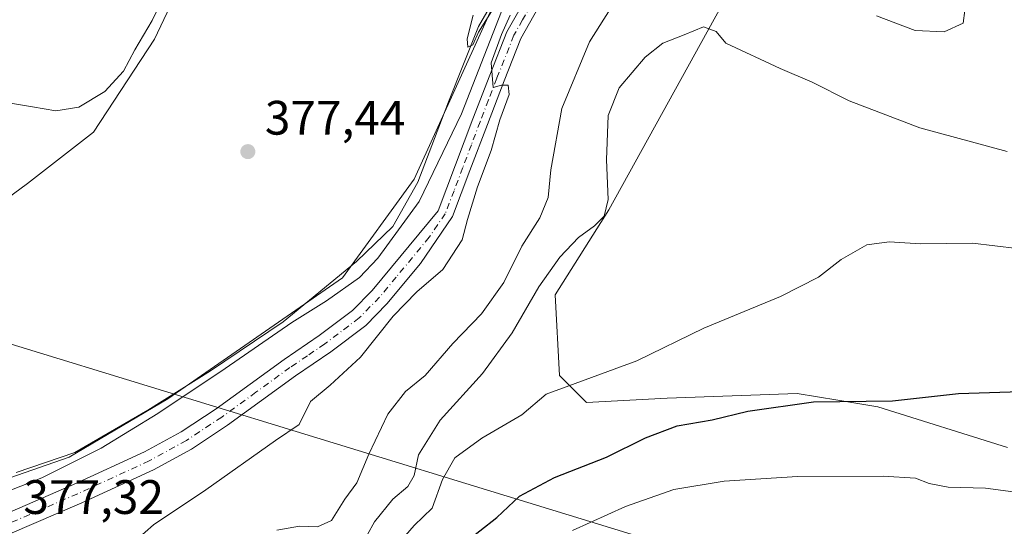
# Model space of a CAD drawing. Units: metres. Extents: x 570253 to 573712, y 4696400 to 4698748.
# Drawn here: x 571193 to 571397, y 4698486 to 4698592 of the extents above; entities that cross this region are included whole.
import ezdxf

# ---------------------------------------------------------------- set-up
doc = ezdxf.new("R2010")
doc.units = ezdxf.units.M
doc.header["$MEASUREMENT"] = 0
doc.linetypes.add('DGN Style 4', pattern=[2.6384748266838614, 1.318413404963828, -0.6592067024819142, 0.001648016756204785, -0.6592067024819142])
for name, color, linetype, lineweight in [('Camino Cxs', 7, 'Continuous', 0), ('Camino eje', 30, 'DGN Style 4', 13), ('Corriente natural lineal', 142, 'Continuous', 13), ('Cultivos leñosos CxS', 92, 'Continuous', 0), ('Curva de nivel maestra', 30, 'Continuous', 30), ('Curva de nivel normal', 30, 'Continuous', 0), ('Espacio natural protegido', 121, 'Continuous', 13), ('Espacio natural protegido CxS', 121, 'Continuous', 0), ('Huerta CxS', 92, 'Continuous', 0), ('Matorral CxS', 135, 'Continuous', 0), ('Punto de cota en terreno', 7, 'Continuous', 0), ('Rótulo de punto de cota en terreno', 7, 'Continuous', 0), ('Tendido', 6, 'Continuous', 0)]:
    doc.layers.add(name, color=color, linetype=linetype, lineweight=lineweight)
doc.styles.add('Style-Arial', font='txt')

# ---------------------------------------------------------------- blocks, each defined once
blk = doc.blocks.new('*U12')
at = {"layer": 'Matorral CxS', "color": 135, "linetype": 'Continuous', "lineweight": 0}
blk.add_polyline3d([(571163.1508999999, 4698486.903899999, 376.0684999999939), (571203.0932, 4698500.845899999, 376.4858999999997), (571223.5277000006, 4698512.928300001, 376.6147999999957), (571259.7540999996, 4698538.024499999, 378.0304999999935), (571274.6158999996, 4698558.472899999, 378.3231999999989), (571293.1936999997, 4698599.370100001, 380.0378000000055), (571304.3413000006, 4698609.594500001, 380.7210999999952), (571328.4911000002, 4698631.9023, 381.3926000000066), (571334.9319000002, 4698631.3157, 381.4282999999996), (571338.7090999996, 4698630.971700001, 381.7744999999995), (571349.8561000006, 4698620.7479, 382.5463000000018), (571345.2106999997, 4698606.8051, 382.9413000000059), (571315.0159, 4698552.1193, 388.953800000003), (571303.8699000003, 4698534.4595, 390.2072000000044), (571304.7988999998, 4698517.728900001, 393.7394000000059), (571310.3717999998, 4698512.151900001, 395.4242999999988), (571327.0916999998, 4698513.080499999, 396.7543000000005), (571354.0285, 4698514.010500001, 398.9127000000008), (571358.2795000002, 4698513.301100001, 399.2174999999988), (571362.4489000002, 4698512.605699999, 399.4162000000069), (571370.7484999998, 4698511.220899999, 399.8423000000039), (571397.6863000002, 4698502.8555, 401.991399999999)], dxfattribs=at)
blk = doc.blocks.new('5PATER')
at = {"layer": 'Huerta CxS', "linetype": 'Continuous', "lineweight": 0}
h = blk.add_hatch(color=51, dxfattribs=at)
edge = h.paths.add_edge_path()
edge.add_ellipse((0, 0), major_axis=(-0.1095731443231308, -0.1110710700762829), ratio=0.9994222409660322, start_angle=0, end_angle=360)

msp = doc.modelspace()

# ---------------------------------------------------------------- linework, layer by layer
at = {"layer": 'Camino Cxs', "color": 7, "linetype": 'Continuous', "lineweight": 0}
for points in [[(571189.1700999998, 4698488.710100001, 377.4896000000008), (571204.0201000003, 4698495.130100001, 377.6796000000031), (571218.7401000002, 4698501.890100001, 377.8497000000062), (571226.3300999999, 4698506.0701, 378.040599999993), (571233.5701000001, 4698510.850099999, 378.3488999999972), (571247.6601, 4698521.090100001, 378.6524000000064), (571254.9101, 4698526.020099999, 378.886599999998), (571261.8601000002, 4698531.2601, 379.216499999995), (571265.9001000002, 4698535.370100001, 379.1667000000016), (571279.5800999999, 4698551.870100001, 379.4980999999971), (571286.8201000001, 4698570.950099999, 379.8104000000022), (571290.3000999996, 4698579.9901, 380.071299999996), (571293.8601000002, 4698588.9901, 380.3977000000014), (571297.7200999996, 4698595.8201, 380.8757000000041)], [(571189.1700999998, 4698488.710100001, 377.4896000000008), (571204.0201000003, 4698495.130100001, 377.6796000000031), (571218.7401000002, 4698501.890100001, 377.8497000000062), (571226.3300999999, 4698506.0701, 378.040599999993), (571233.5701000001, 4698510.850099999, 378.3488999999972), (571247.6601, 4698521.090100001, 378.6524000000064), (571254.9101, 4698526.020099999, 378.886599999998), (571261.8601000002, 4698531.2601, 379.216499999995), (571265.9001000002, 4698535.370100001, 379.1667000000016), (571279.5800999999, 4698551.870100001, 379.4980999999971), (571286.8201000001, 4698570.950099999, 379.8104000000022), (571290.3000999996, 4698579.9901, 380.071299999996), (571293.8601000002, 4698588.9901, 380.3977000000014), (571297.7200999996, 4698595.8201, 380.8757000000041)], [(571300.3601000002, 4698593.9801, 381.127999999997), (571296.7500999998, 4698587.610099999, 380.6042000000016), (571293.2801000001, 4698578.8301, 380.3301999999967), (571289.8101000004, 4698569.800100001, 380.1748999999982), (571286.1901000004, 4698560.280099999, 380.0329999999958), (571282.5800999999, 4698550.7401, 379.7274000000034), (571275.9401000004, 4698540.970100001, 379.4517000000051), (571268.9901000002, 4698532.5801, 379.4906999999948), (571264.6101000002, 4698528.130100001, 379.3340999999928), (571257.3300999999, 4698522.640100001, 378.9421000000002), (571250.0500999996, 4698517.700099999, 378.7823999999964), (571235.9401000004, 4698507.440099999, 378.352899999998), (571228.4801000003, 4698502.5101, 378.1006999999955), (571220.6101000002, 4698498.1801, 377.9094999999944), (571205.7100999998, 4698491.340100001, 377.7744999999995), (571190.8101000004, 4698484.890100001, 377.6892999999982)], [(571300.3601000002, 4698593.9801, 381.127999999997), (571296.7500999998, 4698587.610099999, 380.6042000000016), (571293.2801000001, 4698578.8301, 380.3301999999967), (571289.8101000004, 4698569.800100001, 380.1748999999982), (571286.1901000004, 4698560.280099999, 380.0329999999958), (571282.5800999999, 4698550.7401, 379.7274000000034), (571275.9401000004, 4698540.970100001, 379.4517000000051), (571268.9901000002, 4698532.5801, 379.4906999999948), (571264.6101000002, 4698528.130100001, 379.3340999999928), (571257.3300999999, 4698522.640100001, 378.9421000000002), (571250.0500999996, 4698517.700099999, 378.7823999999964), (571235.9401000004, 4698507.440099999, 378.352899999998), (571228.4801000003, 4698502.5101, 378.1006999999955), (571220.6101000002, 4698498.1801, 377.9094999999944), (571205.7100999998, 4698491.340100001, 377.7744999999995), (571190.8101000004, 4698484.890100001, 377.6892999999982)]]:
    msp.add_polyline3d(points, dxfattribs=at)
at = {"layer": 'Camino eje', "color": 30, "linetype": 'DGN Style 4', "lineweight": 13}
msp.add_polyline3d([(571299.0401, 4698594.9001, 380.9799999999959), (571297.1101000002, 4698591.485099999, 380.7446000000054), (571295.3051000005, 4698588.300100001, 380.4965999999986), (571291.7901, 4698579.4101, 380.1661000000022), (571290.0500999996, 4698574.890100001, 380.0068000000028), (571288.3151000004, 4698570.3751, 379.9562000000006), (571286.5050999997, 4698565.6051, 379.9517000000051), (571284.6951000001, 4698560.845100001, 379.9514999999956), (571282.8901000004, 4698556.075099999, 379.837400000004), (571281.0800999999, 4698551.3051, 379.6080999999977), (571277.7600999996, 4698546.420100001, 379.4179000000004), (571270.9200999998, 4698538.170100001, 379.2559999999939), (571267.4451000001, 4698533.975099999, 379.2244000000064), (571263.2351000002, 4698529.6951, 379.2360000000044), (571256.1201, 4698524.3301, 378.9446000000025), (571252.4801000003, 4698521.860099999, 378.885500000004), (571248.8551000003, 4698519.395099999, 378.7116999999998), (571241.8101000004, 4698514.2751, 378.4612000000052), (571234.7550999997, 4698509.145099999, 378.3408000000054), (571227.4051000001, 4698504.290100001, 378.0627999999998), (571219.6750999996, 4698500.0351, 377.8796000000002), (571204.8651000002, 4698493.235099999, 377.6864999999962), (571197.4151, 4698490.0101, 377.6624000000011), (571189.9901000002, 4698486.800100001, 377.5877999999939)], dxfattribs=at)
at = {"layer": 'Corriente natural lineal', "color": 142, "linetype": 'Continuous', "lineweight": 13}
msp.add_polyline3d([(571332.2301000003, 4698666.940099999, 381.6922999999952), (571334.2600999996, 4698660.300100001, 381.2951999999932), (571336.0301000001, 4698652.350099999, 381.0907000000007), (571336.8400999998, 4698647.360099999, 381.1745999999985), (571336.4801000003, 4698642.370100001, 381.219299999997), (571334.7600999996, 4698638.4001, 381.6478999999963), (571332.1901000004, 4698634.8201, 381.5236000000005), (571326.3201000001, 4698627.870100001, 381.4847000000009), (571320.1001000004, 4698621.380100001, 381.5676999999997), (571303.2001, 4698607.300100001, 380.7755000000034), (571297.3601000002, 4698600.690099999, 380.2341000000015), (571292.7701000003, 4698593.220100001, 380), (571284.4501, 4698572.030099999, 379.3876000000019), (571275.6801000005, 4698553.860099999, 378.3320999999996), (571267.1001000004, 4698542.0601, 378.4149999999936), (571263.3201000001, 4698538.040100001, 378.3565999999992), (571256.4200999998, 4698533.2401, 378.0622000000003), (571249.2401000002, 4698528.7401, 377.5043000000005), (571235.4301000005, 4698519.190099999, 377.1021000000038), (571221.4600999998, 4698509.860099999, 376.7878000000055), (571209.7200999996, 4698502.6601, 376.888300000006), (571197.4001000002, 4698496.550100001, 376.8705000000046), (571175.5800999999, 4698487.9101, 376.5329999999958)], dxfattribs=at)
at = {"layer": 'Cultivos leñosos CxS', "color": 92, "linetype": 'Continuous', "lineweight": 0}
for points in [[(571282.1953999996, 4698723.7301, 382.8549999999959), (571278.6878000004, 4698709.187899999, 384.2213999999949), (571275.0236999998, 4698688.6613, 382.5319000000018), (571270.6287000002, 4698688.6613, 382.9222000000009), (571263.3026999999, 4698689.394300001, 383.3858000000037), (571260.3717, 4698698.191500001, 384.5145000000048), (571250.8476999998, 4698704.056500001, 385.997000000003), (571243.5217000004, 4698704.0569, 385.9217999999965), (571234.7307000002, 4698701.1249, 386.1649999999936), (571231.0676999995, 4698695.2597, 385.1478000000061), (571231.8004999999, 4698687.929099999, 384.5265000000072), (571238.3935000002, 4698669.6009, 383.8035999999993), (571237.6605000002, 4698652.007300001, 382.0856000000058), (571239.1264000004, 4698631.480699999, 381.1021999999939), (571226.6712999997, 4698599.9583, 380.4309000000067), (571220.8101000004, 4698587.4955, 380.2103999999963), (571208.1475000001, 4698568.189300001, 379.3000000000029), (571194.4818000002, 4698557.5603, 377.6331999999966), (571178.3191000001, 4698545.709899999, 376.5310999999929)], [(571397.6863000002, 4698502.8555, 401.991399999999), (571370.7484999998, 4698511.220899999, 399.8423000000039), (571362.4489000002, 4698512.605699999, 399.4162000000069), (571358.2795000002, 4698513.301100001, 399.2174999999988), (571354.0285, 4698514.010500001, 398.9127000000008), (571327.0916999998, 4698513.080499999, 396.7543000000005), (571310.3717999998, 4698512.151900001, 395.4242999999988), (571304.7988999998, 4698517.728900001, 393.7394000000059), (571303.8699000003, 4698534.4595, 390.2072000000044), (571315.0159, 4698552.1193, 388.953800000003), (571345.2106999997, 4698606.8051, 382.9413000000059), (571349.8561000006, 4698620.7479, 382.5463000000018), (571338.7090999996, 4698630.971700001, 381.7744999999995), (571334.9319000002, 4698631.3157, 381.4282999999996), (571328.4911000002, 4698631.9023, 381.3926000000066), (571304.3413000006, 4698609.594500001, 380.7210999999952), (571293.1936999997, 4698599.370100001, 380.0378000000055), (571274.6158999996, 4698558.472899999, 378.3231999999989), (571259.7540999996, 4698538.024499999, 378.0304999999935), (571223.5277000006, 4698512.928300001, 376.6147999999957), (571203.0932, 4698500.845899999, 376.4858999999997), (571163.1508999999, 4698486.903899999, 376.0684999999939)], [(571163.1508999999, 4698486.903899999, 376.0684999999939), (571203.0932, 4698500.845899999, 376.4858999999997), (571223.5277000006, 4698512.928300001, 376.6147999999957), (571259.7540999996, 4698538.024499999, 378.0304999999935), (571274.6158999996, 4698558.472899999, 378.3231999999989), (571293.1936999997, 4698599.370100001, 380.0378000000055), (571304.3413000006, 4698609.594500001, 380.7210999999952), (571328.4911000002, 4698631.9023, 381.3926000000066), (571334.9319000002, 4698631.3157, 381.4282999999996), (571338.7090999996, 4698630.971700001, 381.7744999999995), (571349.8561000006, 4698620.7479, 382.5463000000018), (571345.2106999997, 4698606.8051, 382.9413000000059), (571315.0159, 4698552.1193, 388.953800000003), (571303.8699000003, 4698534.4595, 390.2072000000044), (571304.7988999998, 4698517.728900001, 393.7394000000059), (571310.3717999998, 4698512.151900001, 395.4242999999988), (571327.0916999998, 4698513.080499999, 396.7543000000005), (571354.0285, 4698514.010500001, 398.9127000000008), (571358.2795000002, 4698513.301100001, 399.2174999999988), (571362.4489000002, 4698512.605699999, 399.4162000000069), (571370.7484999998, 4698511.220899999, 399.8423000000039), (571397.6863000002, 4698502.8555, 401.991399999999)], [(571178.3191000001, 4698545.709899999, 376.5310999999929), (571194.4818000002, 4698557.5603, 377.6331999999966), (571208.1475000001, 4698568.189300001, 379.3000000000029), (571220.8101000004, 4698587.4955, 380.2103999999963), (571226.6712999997, 4698599.9583, 380.4309000000067)]]:
    msp.add_polyline3d(points, dxfattribs=at)
at = {"layer": 'Curva de nivel maestra', "color": 30, "linetype": 'Continuous', "lineweight": 30, "elevation": 400, "flags": 128}
msp.add_lwpolyline([(571284.75, 4698482.770099999), (571291.7999999998, 4698488.340100001), (571296.4600000001, 4698492.720100001), (571303.7400000002, 4698496.620100001), (571314.5099999999, 4698500.790100001), (571322.5800000001, 4698504.840100001), (571329.1500000004, 4698507.340100001), (571336.4000000004, 4698508.550100001), (571343.7999999998, 4698510.360099999), (571357.4000000004, 4698512.290100001), (571373.8200000003, 4698512.4801), (571387.4900000002, 4698514.0101), (571402.4900000002, 4698514.5101), (571417.1500000004, 4698513.7301), (571432.7100000001, 4698513.5001), (571447.0499999998, 4698512.0001), (571455.9400000004, 4698509.8301), (571461.2999999998, 4698507.0601), (571469.3300000001, 4698500.6501), (571474.5700000003, 4698495.5101), (571477.8200000003, 4698492.4301), (571480.4400000004, 4698488.270099999), (571483.0700000003, 4698482.620100001)], dxfattribs=at)
at = {"layer": 'Curva de nivel normal', "color": 30, "linetype": 'Continuous', "lineweight": 0, "flags": 128}
for points, elevation in [([(571223, 4698597.030099999), (571220.3200000003, 4698591.360099999), (571216.6900000004, 4698585.300100001), (571214.3700000001, 4698580.860099999), (571210.4900000002, 4698576.640100001), (571205.0899999999, 4698573.4101), (571200.3300000001, 4698572.630100001), (571195.4800000004, 4698573.4801), (571190.9199999999, 4698574.220100001)], 380), ([(571213.6500000004, 4698480.7401), (571220.5800000001, 4698486.7601), (571231.4400000004, 4698494.0601), (571245.9000000004, 4698504.2601), (571250.79, 4698507.590100001), (571253.1500000004, 4698512.340100001), (571257.2400000002, 4698515.720100001), (571263.4800000004, 4698521.550100001), (571270.2400000002, 4698530.0801), (571275.1500000004, 4698535.120100001), (571280.5700000003, 4698539.710100001), (571284.5599999996, 4698545.890100001), (571285.6799999997, 4698550.0701), (571287.7599999999, 4698556.840100001), (571290.5800000001, 4698564.4301), (571292.3600000005, 4698570.7601), (571294.2999999998, 4698576.0001), (571294.1100000005, 4698577.940099999), (571292.7199999997, 4698577.950099999), (571291, 4698577.5001), (571290.6100000005, 4698582.550100001), (571292.7100000001, 4698588.4301), (571294.5499999998, 4698592.4901)], 380), ([(571246.1600000003, 4698485.6501), (571250.8300000001, 4698486.530099999), (571254.5800000001, 4698486.370100001), (571257.4600000001, 4698487.6601), (571260.2800000003, 4698492.110099999), (571262.7400000002, 4698495.4901), (571265.2199999997, 4698501.440099999), (571269.1699999999, 4698509.7601), (571272.7999999998, 4698514.4301), (571276.9000000004, 4698517.7601), (571282.6699999999, 4698524.370100001), (571288.5599999996, 4698530.530099999), (571293.2199999997, 4698537.0601), (571296.9800000004, 4698544.540100001), (571300.7000000002, 4698550.440099999), (571302.4400000004, 4698554.6801), (571302.9400000004, 4698560.4101), (571305.2800000003, 4698573.090100001), (571310.9600000001, 4698586.9101), (571315.29, 4698593.6801)], 385), ([(571291.04, 4698593.7601), (571287.9600000001, 4698588.950099999), (571286.7599999999, 4698586.3301), (571285.7699999996, 4698585.8201), (571285.6100000005, 4698587.5601), (571286.8499999996, 4698592.4301)], 380), ([(571370.4900000002, 4698592.350099999), (571378.4900000002, 4698589.270099999), (571384.5499999998, 4698589.020099999), (571388.4900000002, 4698590.8201), (571388.8399999999, 4698593.4101)], 385), ([(571264.9199999999, 4698484.7601), (571266.4100000003, 4698487.4301), (571270.1699999999, 4698492.090100001), (571273.29, 4698494.7501), (571274.6399999997, 4698497.050100001), (571275.54, 4698501.270099999), (571280, 4698508.520099999), (571288.8099999996, 4698518.1501), (571294.9800000004, 4698526.600099999), (571300.4900000002, 4698536.120100001), (571304.8200000003, 4698542.280099999), (571308.7300000004, 4698546.340100001), (571312.0099999999, 4698548.7501), (571314.04, 4698550.8201), (571314.8499999996, 4698554.2301), (571314.5, 4698562.470100001), (571314.8399999999, 4698571.670100001), (571317.1299999999, 4698577.4301), (571322.5599999996, 4698583.7601), (571326.1600000003, 4698586.6801), (571330.6299999999, 4698588.4101), (571334.5899999999, 4698590.0601), (571337.2199999997, 4698589.0801), (571339.25, 4698586.6501), (571350.5499999998, 4698581.380100001), (571357.1399999997, 4698578.540100001), (571364.7999999998, 4698574.670100001), (571379.4699999997, 4698569.0701), (571397.6100000005, 4698564.220100001)], 390), ([(571271.4299999997, 4698482.9901), (571274.6299999999, 4698486.620100001), (571278.3600000005, 4698490.270099999), (571280.5099999999, 4698496.220100001), (571283.0800000001, 4698500.670100001), (571288.6500000004, 4698504.770099999), (571296.9299999997, 4698509.630100001), (571301.9699999997, 4698513.9101), (571320.7800000003, 4698520.780099999), (571334.6699999999, 4698527.5801), (571350.6200000001, 4698534.100099999), (571358.4900000002, 4698538.110099999), (571363.1500000004, 4698541.770099999), (571368.4900000002, 4698544.8201), (571373.1399999997, 4698545.4801), (571379.5999999996, 4698545.040100001), (571390.4100000003, 4698545.1801), (571404.2999999998, 4698543.540100001)], 395), ([(571445.2300000004, 4698485.220100001), (571443.0300000003, 4698486.7301), (571440.8899999997, 4698487.5001), (571438.4800000004, 4698492.420100001), (571432.1900000004, 4698492.280099999), (571423.5199999996, 4698492.460100001), (571416.29, 4698491.8301), (571408.3300000001, 4698491.840100001), (571401.9500000002, 4698493.220100001), (571393.0999999996, 4698494.380100001), (571385.3499999996, 4698494.600099999), (571381.4100000003, 4698495.3301), (571378.5599999996, 4698496.450099999), (571371.8600000005, 4698496.890100001), (571354.1500000004, 4698496.790100001), (571338.9000000004, 4698495.840100001), (571328.4600000001, 4698494.120100001), (571318.4299999997, 4698490.610099999), (571307.4900000002, 4698485.640100001)], 405)]:
    msp.add_lwpolyline(points, dxfattribs=dict(at, elevation=elevation))
at = {"layer": 'Espacio natural protegido', "color": 121, "linetype": 'Continuous', "lineweight": 13, "flags": 128}
msp.add_lwpolyline([(571192.100000001, 4698497.632200004), (571204.253, 4698501.791200002), (571219.3880000005, 4698510.582200001), (571232.3690000012, 4698518.697200002), (571247.4800000021, 4698528.885200001), (571262.6840000009, 4698541.364200002), (571270.2050000011, 4698548.619199999), (571275.4040000013, 4698557.8672), (571281.7570000022, 4698574.510199998), (571288.0000000015, 4698590.135199998), (571294.8130000005, 4698601.955200002), (571307.5770000009, 4698615.660200002), (571320.0110000003, 4698626.1832), (571328.1100000017, 4698637.136199998), (571331.0450000004, 4698644.6902), (571331.2890000015, 4698653.341200002), (571329.498, 4698661.828199999), (571322.8660000007, 4698678.620200003), (571315.7529999998, 4698693.623200002), (571310.1780000014, 4698708.019200004), (571307.85, 4698714.791200001), (571312.9721000014, 4698724.013200001), (571312.9627329047, 4698724.047379939)], dxfattribs=at)
at = {"layer": 'Espacio natural protegido CxS', "color": 121, "linetype": 'Continuous', "lineweight": 0, "flags": 128}
msp.add_lwpolyline([(571192.1000000006, 4698497.632200002), (571204.2529999994, 4698501.791200001), (571219.3879999999, 4698510.5822), (571232.3690000006, 4698518.6972), (571247.4800000016, 4698528.8852), (571262.6840000004, 4698541.364200001), (571270.2050000004, 4698548.6192), (571275.4040000007, 4698557.867199999), (571281.7569999994, 4698574.510199999), (571288.0000000009, 4698590.135199999), (571294.8130000001, 4698601.955200001), (571307.5770000003, 4698615.660200001), (571320.0109999997, 4698626.1832), (571328.1100000012, 4698637.136199999), (571331.0449999999, 4698644.690199999), (571331.2890000008, 4698653.341200001), (571329.4979999994, 4698661.828199998), (571322.8660000003, 4698678.620200002), (571315.7529999992, 4698693.6232), (571310.1780000008, 4698708.019200002), (571307.8499999993, 4698714.7912), (571312.9721000008, 4698724.0132), (571312.962699999, 4698724.047499999), (571406.2090881303, 4698725.009242117)], dxfattribs=at)
at = {"layer": 'Matorral CxS', "color": 135, "linetype": 'Continuous', "lineweight": 0}
for points in [[(571282.1953999996, 4698723.7301, 382.8549999999959), (571278.6878000004, 4698709.187899999, 384.2213999999949), (571275.0236999998, 4698688.6613, 382.5319000000018), (571270.6287000002, 4698688.6613, 382.9222000000009), (571263.3026999999, 4698689.394300001, 383.3858000000037), (571260.3717, 4698698.191500001, 384.5145000000048), (571250.8476999998, 4698704.056500001, 385.997000000003), (571243.5217000004, 4698704.0569, 385.9217999999965), (571234.7307000002, 4698701.1249, 386.1649999999936), (571231.0676999995, 4698695.2597, 385.1478000000061), (571231.8004999999, 4698687.929099999, 384.5265000000072), (571238.3935000002, 4698669.6009, 383.8035999999993), (571237.6605000002, 4698652.007300001, 382.0856000000058), (571239.1264000004, 4698631.480699999, 381.1021999999939), (571226.6712999997, 4698599.9583, 380.4309000000067), (571220.8101000004, 4698587.4955, 380.2103999999963), (571208.1475000001, 4698568.189300001, 379.3000000000029), (571194.4818000002, 4698557.5603, 377.6331999999966), (571178.3191000001, 4698545.709899999, 376.5310999999929)], [(571163.1508999999, 4698486.903899999, 376.0684999999939), (571203.0932, 4698500.845899999, 376.4858999999997), (571223.5277000006, 4698512.928300001, 376.6147999999957), (571259.7540999996, 4698538.024499999, 378.0304999999935), (571274.6158999996, 4698558.472899999, 378.3231999999989), (571293.1936999997, 4698599.370100001, 380.0378000000055), (571304.3413000006, 4698609.594500001, 380.7210999999952), (571328.4911000002, 4698631.9023, 381.3926000000066), (571334.9319000002, 4698631.3157, 381.4282999999996), (571338.7090999996, 4698630.971700001, 381.7744999999995), (571349.8561000006, 4698620.7479, 382.5463000000018), (571345.2106999997, 4698606.8051, 382.9413000000059), (571315.0159, 4698552.1193, 388.953800000003), (571303.8699000003, 4698534.4595, 390.2072000000044), (571304.7988999998, 4698517.728900001, 393.7394000000059), (571310.3717999998, 4698512.151900001, 395.4242999999988), (571327.0916999998, 4698513.080499999, 396.7543000000005), (571354.0285, 4698514.010500001, 398.9127000000008), (571358.2795000002, 4698513.301100001, 399.2174999999988), (571362.4489000002, 4698512.605699999, 399.4162000000069), (571370.7484999998, 4698511.220899999, 399.8423000000039), (571397.6863000002, 4698502.8555, 401.991399999999)], [(571226.6712999997, 4698599.9583, 380.4309000000067), (571220.8101000004, 4698587.4955, 380.2103999999963), (571208.1475000001, 4698568.189300001, 379.3000000000029), (571194.4818000002, 4698557.5603, 377.6331999999966), (571178.3191000001, 4698545.709899999, 376.5310999999929)]]:
    msp.add_polyline3d(points, dxfattribs=at)
at = {"layer": 'Tendido', "color": 6, "linetype": 'Continuous', "lineweight": 0}
msp.add_polyline3d([(573691.0942000002, 4697665.498000001, 358.2624000000069), (573690.1179999998, 4697665.9943, 358.2725000000065), (573574.7599999999, 4697726.050000001, 364.1944999999978), (573356.0015000004, 4697838.3972, 389.7431999999972), (573238.8437000001, 4697898.8281, 410.9645000000019), (573176.9310999997, 4697917.560699999, 404.3622000000032), (572950.0350000003, 4697986.287500001, 379.7897999999986), (572701.1961000003, 4698062.506300001, 385.0709999999963), (572462.7000000002, 4698135.560000001, 384.4375), (572250.5820000004, 4698200.165300001, 404.734500000006), (572070.9000000004, 4698255.810000001, 419.4171000000061), (571940.2100000001, 4698294.850000001, 417.0639999999985), (571797.2300000004, 4698338.880000001, 415.9468000000052), (571599.29, 4698399.289999999, 406.1049000000057), (571355.0300000003, 4698474.039999999, 414.2127000000037), (571035.9304000001, 4698571.746900001, 389.8999999999942), (570904.2808999997, 4698612.411599999, 389.1915000000009), (570673.2389000002, 4698682.131300001, 378.6762000000017), (570566.5586000001, 4698715.045499999, 376.3582000000025), (570562.4430999998, 4698716.3058, 374.7330999999977)], dxfattribs=at)

# ---------------------------------------------------------------- block references
at = {"layer": 'Matorral CxS', "color": 135, "linetype": 'Continuous', "lineweight": 0}
msp.add_blockref('*U12', (0, 0), dxfattribs=at)
at = {"layer": 'Punto de cota en terreno', "color": 7, "linetype": 'Continuous', "lineweight": 0, "xscale": 10, "yscale": 10, "zscale": 10}
msp.add_blockref('5PATER', (571240.1399999997, 4698564.17, 377.4400000000023), dxfattribs=at)

# ---------------------------------------------------------------- texts
at = {"layer": 'Rótulo de punto de cota en terreno', "color": 7, "linetype": 'Continuous', "lineweight": 0, "style": 'Style-Arial'}
for s, p in [('377,44', (571243.6677999999, 4698567.697799999)), ('377,32', (571193.5977999996, 4698489.047800001))]:
    msp.add_text(s, height=7.000000000000002, dxfattribs=at).set_placement(p)

doc.saveas('drawing.dxf')
